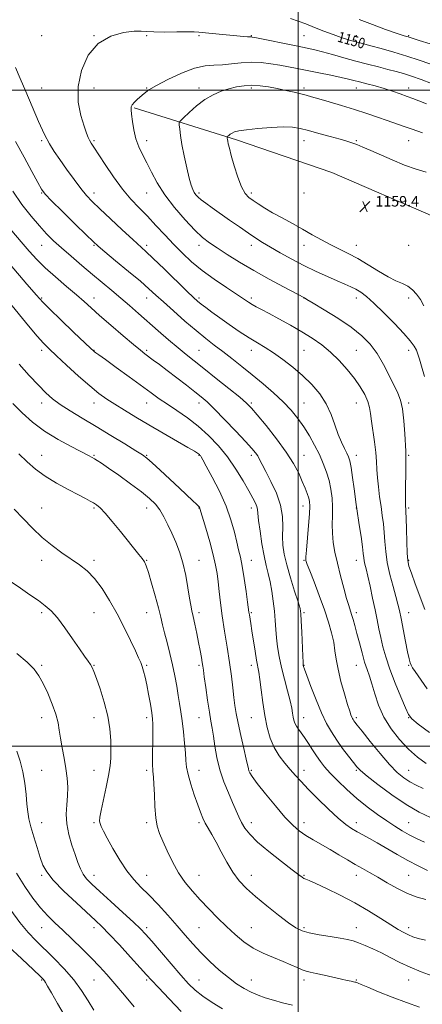
# Model space of a CAD drawing. Extents: x 2097300 to 2100200, y 314800 to 317700.
# Drawn here: x 2099288 to 2099595, y 315803 to 316554 of the extents above; entities that cross this region are included whole.
import ezdxf

# ---------------------------------------------------------------- set-up
doc = ezdxf.new("R2010")
doc.units = 0
doc.header["$MEASUREMENT"] = 0
for name, color, linetype, lineweight in [('32000', 7, 'Continuous', 0), ('DTM HARD BREAKLINE', 7, 'Continuous', 0), ('DTM SPOT ELEVATION', 2, 'Continuous', 13), ('INDEX CONTOUR', 41, 'Continuous', 13), ('INDEX CONTOUR LABEL', 244, 'Continuous', 0), ('INTERMEDIATE CONTOUR', 44, 'Continuous', 0), ('SPOT ELEVATION', 7, 'Continuous', 0)]:
    doc.layers.add(name, color=color, linetype=linetype, lineweight=lineweight)
doc.styles.add('Style-ITALICS', font='ITALICS.shx')

# ---------------------------------------------------------------- blocks, each defined once
blk = doc.blocks.new('SPOT')
at = {"layer": 'SPOT ELEVATION'}
for p, q in [((-3.91, -3.91), (3.82, 3.81)), ((-1.65, 3.77), (1.72, -3.93))]:
    blk.add_line(p, q, dxfattribs=at)

msp = doc.modelspace()

# ---------------------------------------------------------------- linework, layer by layer
at = {"layer": '32000', "flags": 128}
for points in [[(2099500, 317500), (2099500, 315000)], [(2097500, 316500), (2100000, 316500)], [(2100000, 316000), (2097500, 316000)]]:
    msp.add_lwpolyline(points, dxfattribs=at)
at = {"layer": 'DTM HARD BREAKLINE'}
msp.add_polyline3d([(2099374.73, 316486.67, 1154.13), (2099452.89, 316462.07, 1158.39), (2099525.52, 316437.28, 1159.82), (2099603, 316403.74, 1159.74), (2099648.95, 316358.87, 1159.82), (2099685.35, 316319.35, 1160.64), (2099707.07, 316279.27, 1164.1), (2099723.77, 316255.8, 1165.55)], dxfattribs=at)
at = {"layer": 'DTM SPOT ELEVATION'}
for p in [(2099304.29, 316541.64, 1151), (2099344.29, 316541.64, 1152), (2099384.29, 316541.64, 1152.16), (2099424.29, 316541.64, 1152.23), (2099464.29, 316541.64, 1151.89), (2099504.29, 316541.64, 1150.94), (2099544.29, 316541.64, 1149.33), (2099584.29, 316541.64, 1147.84), (2099304.29, 316501.64, 1150.8), (2099344.29, 316501.64, 1152.87), (2099384.29, 316501.64, 1153.91), (2099424.29, 316501.64, 1155.52), (2099464.29, 316501.64, 1156.36), (2099504.29, 316501.64, 1155.62), (2099544.29, 316501.64, 1154.7), (2099584.29, 316501.64, 1153.41), (2099304.29, 316461.64, 1149.78), (2099344.29, 316461.64, 1152.23), (2099384.29, 316461.64, 1154.54), (2099504.29, 316461.64, 1158.65), (2099544.29, 316461.64, 1157.83), (2099584.29, 316461.64, 1156.77), (2099304.29, 316421.64, 1147.91), (2099344.29, 316421.64, 1150.53), (2099384.29, 316421.64, 1153.15), (2099424.29, 316421.64, 1156.3), (2099464.29, 316421.64, 1158.37), (2099504.29, 316421.64, 1159.55), (2099304.29, 316381.64, 1145.15), (2099344.29, 316381.64, 1147.86), (2099384.29, 316381.64, 1150.37), (2099424.29, 316381.64, 1153.47), (2099464.29, 316381.64, 1155.45), (2099504.29, 316381.64, 1157.33), (2099544.29, 316381.64, 1158.67), (2099584.29, 316381.64, 1159.06), (2099304.29, 316341.64, 1142.17), (2099344.29, 316341.64, 1144.64), (2099384.29, 316341.64, 1147.31), (2099424.29, 316341.64, 1150.3), (2099464.29, 316341.64, 1152.35), (2099504.29, 316341.64, 1153.98), (2099544.29, 316341.64, 1155.44), (2099584.29, 316341.64, 1157.65), (2099304.29, 316301.64, 1139.58), (2099344.29, 316301.64, 1142.06), (2099384.29, 316301.64, 1144.27), (2099424.29, 316301.64, 1146.93), (2099464.29, 316301.64, 1149.42), (2099504.29, 316301.64, 1150.96), (2099544.29, 316301.64, 1152.99), (2099584.29, 316301.64, 1155.5), (2099304.29, 316261.64, 1137.46), (2099344.29, 316261.64, 1139.37), (2099384.29, 316261.64, 1141.22), (2099424.29, 316261.64, 1143.48), (2099464.29, 316261.64, 1146.24), (2099504.29, 316261.64, 1148.92), (2099544.29, 316261.64, 1151.19), (2099584.29, 316261.64, 1154.33), (2099304.29, 316221.64, 1134.83), (2099344.29, 316221.64, 1136.13), (2099384.29, 316221.64, 1138.11), (2099424.29, 316221.64, 1139.91), (2099464.29, 316221.64, 1143.61), (2099504.29, 316221.64, 1146.8), (2099544.29, 316221.64, 1150.58), (2099584.29, 316221.64, 1154.18), (2099304.29, 316181.64, 1132.72), (2099344.29, 316181.64, 1133.79), (2099384.29, 316181.64, 1135.31), (2099424.29, 316181.64, 1137.95), (2099464.29, 316181.64, 1141.51), (2099503.57, 316183.1, 1145.35), (2099544.29, 316181.64, 1149.97), (2099584.11, 316181.64, 1154.24), (2099304.29, 316141.64, 1131.51), (2099344.29, 316141.64, 1132.34), (2099384.29, 316141.64, 1134.09), (2099424.29, 316141.64, 1136.76), (2099464.29, 316141.64, 1140.75), (2099504.29, 316141.64, 1145.87), (2099544.29, 316141.64, 1149.32), (2099584.29, 316141.64, 1154.17), (2099304.29, 316101.64, 1129.64), (2099344.29, 316101.64, 1131.06), (2099384.29, 316101.64, 1133.17), (2099424.29, 316101.64, 1136.4), (2099464.29, 316101.64, 1140.18), (2099504.29, 316101.64, 1144.22), (2099544.29, 316101.64, 1148.4), (2099584.29, 316101.64, 1152.73), (2099304.29, 316061.64, 1128.23), (2099344.29, 316061.64, 1130.1), (2099384.29, 316061.64, 1132.18), (2099424.29, 316061.64, 1135.73), (2099464.29, 316061.64, 1139.51), (2099504.29, 316061.64, 1144.06), (2099544.29, 316061.64, 1147.23), (2099584.29, 316061.64, 1151.89), (2099304.29, 316021.64, 1127.38), (2099344.29, 316021.64, 1129.29), (2099384.29, 316021.64, 1131.59), (2099424.29, 316021.64, 1135.17), (2099464.29, 316021.64, 1139.13), (2099504.11, 316021.82, 1142.73), (2099544.29, 316021.64, 1146.3), (2099584.29, 316021.64, 1149.94), (2099304.29, 315981.64, 1126.86), (2099344.29, 315981.64, 1129.24), (2099384.29, 315981.64, 1131.7), (2099424.29, 315981.64, 1134.78), (2099464.29, 315981.64, 1138.2), (2099504.47, 315981.46, 1140.58), (2099544.29, 315981.64, 1143.83), (2099584.29, 315981.64, 1146.93), (2099304.29, 315941.64, 1126.68), (2099344.29, 315941.64, 1129.82), (2099384.29, 315941.64, 1131.68), (2099424.29, 315941.64, 1133.72), (2099464.29, 315941.64, 1136.59), (2099504.29, 315941.64, 1138.58), (2099544.29, 315941.64, 1140.53), (2099584.29, 315941.64, 1142.91), (2099304.29, 315901.64, 1125.76), (2099344.29, 315901.64, 1128.68), (2099384.29, 315901.64, 1130.75), (2099424.29, 315901.64, 1132.84), (2099464.29, 315901.64, 1134.64), (2099504.29, 315901.64, 1136.13), (2099544.29, 315901.64, 1137.43), (2099584.29, 315901.64, 1139.01), (2099304.29, 315861.64, 1123.18), (2099344.29, 315861.64, 1125.48), (2099384.29, 315861.64, 1128.37), (2099424.29, 315861.64, 1130.99), (2099464.29, 315861.64, 1132.87), (2099504.29, 315861.64, 1134.26), (2099544.29, 315861.64, 1134.66), (2099584.29, 315861.64, 1136.49), (2099304.29, 315821.64, 1119.84), (2099344.29, 315821.64, 1123.09), (2099384.29, 315821.64, 1125.72), (2099424.29, 315821.64, 1128.85), (2099464.29, 315821.64, 1130.8), (2099504.29, 315821.82, 1131.54), (2099544.29, 315821.64, 1132.12), (2099584.29, 315821.64, 1133.24)]:
    msp.add_point(p, dxfattribs=at)
at = {"layer": 'INDEX CONTOUR'}
for points in [[(2099600.394, 316520.052, 1150), (2099592.135, 316522.979, 1150), (2099582.88, 316526.042, 1150), (2099572.894, 316529.038, 1150), (2099563.277, 316531.723, 1150), (2099555.336, 316533.844, 1150), (2099546.148, 316536.246, 1150), (2099542.61, 316537.218, 1150), (2099538.202, 316538.51, 1150), (2099532.799, 316540.227, 1150), (2099526.526, 316542.415, 1150), (2099519.582, 316545.055, 1150), (2099512.464, 316547.866, 1150), (2099505.744, 316550.506, 1150), (2099499.778, 316552.726, 1150), (2099494.06, 316554.67, 1150)], [(2099284.258, 316517.285, 1150), (2099287.828, 316508.89, 1150), (2099292.141, 316499.014, 1150), (2099296.997, 316487.703, 1150), (2099301.944, 316476.272, 1150), (2099306.463, 316466.351, 1150), (2099310.25, 316459.023, 1150), (2099313.851, 316453.176, 1150), (2099318.029, 316447.151, 1150), (2099323.268, 316439.793, 1150), (2099328.951, 316431.964, 1150), (2099334.184, 316425.028, 1150), (2099338.459, 316419.848, 1150), (2099342.803, 316415.281, 1150), (2099348.625, 316409.68, 1150), (2099356.768, 316401.99, 1150), (2099365.793, 316393.522, 1150), (2099373.692, 316386.177, 1150), (2099383.636, 316377.086, 1150), (2099389.305, 316371.749, 1150), (2099397.574, 316363.78, 1150), (2099414.948, 316346.907, 1150), (2099420.095, 316341.973, 1150), (2099423.23, 316339.139, 1150), (2099425.894, 316336.993, 1150), (2099429.389, 316334.347, 1150), (2099434.069, 316330.909, 1150), (2099440.048, 316326.609, 1150), (2099447.273, 316321.507, 1150), (2099455.023, 316316.175, 1150), (2099462.407, 316311.313, 1150), (2099468.815, 316307.371, 1150), (2099474.751, 316303.806, 1150), (2099481, 316299.822, 1150), (2099488.118, 316294.812, 1150), (2099495.748, 316288.907, 1150), (2099503.306, 316282.424, 1150), (2099510.268, 316275.612, 1150), (2099516.346, 316268.445, 1150), (2099521.315, 316260.832, 1150), (2099525.063, 316252.8, 1150), (2099527.95, 316244.856, 1150), (2099530.455, 316237.624, 1150), (2099532.93, 316231.612, 1150), (2099535.238, 316226.852, 1150), (2099537.116, 316223.257, 1150), (2099538.404, 316220.512, 1150), (2099539.338, 316217.394, 1150), (2099540.257, 316212.452, 1150), (2099541.396, 316204.853, 1150), (2099542.593, 316196.248, 1150), (2099544.205, 316184.321, 1150), (2099544.695, 316180.887, 1150), (2099546.524, 316168.723, 1150), (2099547.83, 316159.888, 1150), (2099548.94, 316151.992, 1150), (2099549.59, 316146.74, 1150), (2099549.944, 316143.541, 1150), (2099550.276, 316141.232, 1150), (2099550.827, 316138.712, 1150), (2099551.71, 316135.12, 1150), (2099553.006, 316129.656, 1150), (2099554.734, 316121.886, 1150), (2099556.67, 316112.842, 1150), (2099558.53, 316103.921, 1150), (2099560.108, 316096.183, 1150), (2099561.515, 316089.335, 1150), (2099562.942, 316082.748, 1150), (2099564.6, 316075.812, 1150), (2099566.798, 316067.995, 1150), (2099569.864, 316058.789, 1150), (2099573.912, 316048.104, 1150), (2099578.19, 316037.542, 1150), (2099581.727, 316029.127, 1150), (2099584.05, 316024.136, 1150), (2099586.652, 316020.856, 1150), (2099591.522, 316016.827, 1150), (2099599.959, 316010.302, 1150)], [(2099279.426, 316338.521, 1140), (2099294.268, 316320.517, 1140), (2099300.87, 316312.631, 1140), (2099305.698, 316307.15, 1140), (2099309.986, 316302.777, 1140), (2099315.473, 316297.616, 1140), (2099323.325, 316290.368, 1140), (2099332.41, 316282.12, 1140), (2099341.023, 316274.552, 1140), (2099347.941, 316268.896, 1140), (2099353.88, 316264.582, 1140), (2099360.038, 316260.586, 1140), (2099367.401, 316256.061, 1140), (2099376.113, 316250.85, 1140), (2099386.102, 316244.97, 1140), (2099397.031, 316238.594, 1140), (2099415.791, 316227.692, 1140), (2099420.743, 316224.792, 1140), (2099423.073, 316223.387, 1140), (2099423.994, 316222.77, 1140), (2099424.529, 316222.341, 1140), (2099424.943, 316221.919, 1140), (2099425.314, 316221.433, 1140), (2099425.824, 316220.61, 1140), (2099427.079, 316218.379, 1140), (2099429.791, 316213.473, 1140), (2099434.341, 316205.106, 1140), (2099439.799, 316194.422, 1140), (2099444.902, 316183.051, 1140), (2099448.671, 316172.411, 1140), (2099451.251, 316163.086, 1140), (2099453.066, 316155.45, 1140), (2099454.504, 316149.532, 1140), (2099455.797, 316143.984, 1140), (2099457.141, 316137.11, 1140), (2099458.653, 316127.887, 1140), (2099460.136, 316117.976, 1140), (2099461.316, 316109.71, 1140), (2099462.37, 316102.136, 1140), (2099462.669, 316100.2, 1140), (2099463.784, 316093.509, 1140), (2099464.69, 316087.809, 1140), (2099467.05, 316072.422, 1140), (2099468.172, 316065.506, 1140), (2099469.839, 316056.369, 1140), (2099470.652, 316050.941, 1140), (2099471.643, 316042.967, 1140), (2099472.867, 316033.296, 1140), (2099474.352, 316023.32, 1140), (2099476.161, 316014.192, 1140), (2099478.475, 316006.086, 1140), (2099481.507, 315998.935, 1140), (2099485.351, 315992.66, 1140), (2099489.636, 315987.143, 1140), (2099493.874, 315982.256, 1140), (2099497.805, 315977.76, 1140), (2099502.093, 315972.98, 1140), (2099507.628, 315967.132, 1140), (2099514.924, 315959.797, 1140), (2099522.975, 315952.02, 1140), (2099530.397, 315945.212, 1140), (2099536.166, 315940.417, 1140), (2099540.706, 315937.2, 1140), (2099544.803, 315934.756, 1140), (2099549.166, 315932.364, 1140), (2099554.205, 315929.626, 1140), (2099560.255, 315926.228, 1140), (2099575.474, 315917.323, 1140), (2099583.594, 315912.751, 1140), (2099591.353, 315908.703, 1140), (2099598.664, 315905.143, 1140)], [(2099281.072, 316125.177, 1130), (2099288.124, 316120.434, 1130), (2099295.348, 316115.467, 1130), (2099301.842, 316110.912, 1130), (2099307.013, 316107.093, 1130), (2099311.504, 316103.099, 1130), (2099316.268, 316097.706, 1130), (2099321.94, 316090.179, 1130), (2099327.887, 316081.741, 1130), (2099333.16, 316074.104, 1130), (2099337.031, 316068.577, 1130), (2099339.657, 316064.864, 1130), (2099341.415, 316062.266, 1130), (2099342.709, 316059.994, 1130), (2099344.054, 316056.883, 1130), (2099345.991, 316051.681, 1130), (2099348.837, 316043.576, 1130), (2099352.004, 316033.536, 1130), (2099354.678, 316022.973, 1130), (2099356.246, 316013.101, 1130), (2099356.9, 316004.344, 1130), (2099357.032, 315996.931, 1130), (2099356.927, 315990.818, 1130), (2099356.441, 315984.892, 1130), (2099355.323, 315977.768, 1130), (2099353.465, 315968.636, 1130), (2099349.548, 315950.86, 1130), (2099348.58, 315945.766, 1130), (2099348.389, 315942.923, 1130), (2099348.799, 315940.988, 1130), (2099349.726, 315938.715, 1130), (2099351.451, 315935.244, 1130), (2099354.348, 315929.812, 1130), (2099358.62, 315922.056, 1130), (2099363.8, 315913.212, 1130), (2099369.252, 315904.916, 1130), (2099374.531, 315898.318, 1130), (2099379.952, 315892.628, 1130), (2099386.022, 315886.57, 1130), (2099393.038, 315879.228, 1130), (2099400.462, 315871.119, 1130), (2099407.547, 315863.122, 1130), (2099413.783, 315855.892, 1130), (2099419.61, 315849.211, 1130), (2099425.703, 315842.637, 1130), (2099432.527, 315835.893, 1130), (2099439.714, 315829.351, 1130), (2099446.683, 315823.545, 1130), (2099452.987, 315818.882, 1130), (2099458.707, 315815.254, 1130), (2099464.059, 315812.427, 1130), (2099469.291, 315810.167, 1130), (2099474.789, 315808.233, 1130), (2099480.972, 315806.384, 1130), (2099488.072, 315804.448, 1130), (2099495.554, 315802.526, 1130)], [(2099278.776, 315847.546, 1120), (2099289.252, 315837.834, 1120), (2099297.952, 315829.584, 1120), (2099303.071, 315824.688, 1120), (2099305.392, 315822.379, 1120), (2099306.338, 315821.224, 1120), (2099307.209, 315819.853, 1120), (2099308.783, 315817.143, 1120), (2099311.713, 315812.031, 1120), (2099316.395, 315803.896, 1120), (2099322.214, 315793.876, 1120)]]:
    msp.add_polyline3d(points, dxfattribs=at)
at = {"layer": 'INTERMEDIATE CONTOUR'}
for points in [[(2099600.527, 316535.274, 1148), (2099592.19, 316537.905, 1148), (2099583.882, 316540.566, 1148), (2099582.544, 316540.966, 1148), (2099579.86, 316541.821, 1148), (2099574.76, 316543.535, 1148), (2099566.619, 316546.363, 1148), (2099556.614, 316549.966, 1148), (2099546.369, 316553.857, 1148)], [(2099601.525, 316505.163, 1152), (2099593.754, 316508.097, 1152), (2099586.441, 316510.694, 1152), (2099580.243, 316512.697, 1152), (2099574.544, 316514.319, 1152), (2099568.408, 316515.895, 1152), (2099561.115, 316517.702, 1152), (2099552.813, 316519.786, 1152), (2099543.866, 316522.139, 1152), (2099534.697, 316524.698, 1152), (2099525.987, 316527.191, 1152), (2099518.474, 316529.298, 1152), (2099512.499, 316530.821, 1152), (2099506.796, 316532.081, 1152), (2099499.699, 316533.524, 1152), (2099466.935, 316540.143, 1152), (2099464.914, 316540.522, 1152), (2099464.285, 316540.585, 1152), (2099463.819, 316540.568, 1152), (2099462.962, 316540.572, 1152), (2099461.325, 316540.668, 1152), (2099458.554, 316540.912, 1152), (2099434.396, 316543.301, 1152), (2099424.216, 316544.33, 1152), (2099420.679, 316544.529, 1152), (2099415.53, 316544.546, 1152), (2099407.399, 316544.428, 1152), (2099397.974, 316544.319, 1152), (2099389.708, 316544.381, 1152), (2099384.251, 316544.692, 1152), (2099380.043, 316544.988, 1152), (2099374.721, 316544.915, 1152), (2099366.625, 316544.003, 1152), (2099356.909, 316541.291, 1152), (2099347.429, 316535.699, 1152), (2099339.784, 316526.586, 1152), (2099334.541, 316515.071, 1152), (2099332.01, 316502.712, 1152), (2099332.233, 316490.936, 1152), (2099334.185, 316480.642, 1152), (2099336.573, 316472.596, 1152), (2099338.376, 316467.275, 1152), (2099339.648, 316464.002, 1152), (2099340.714, 316461.81, 1152), (2099341.955, 316459.706, 1152), (2099343.968, 316456.598, 1152), (2099352.664, 316443.369, 1152), (2099359.126, 316433.88, 1152), (2099365.918, 316424.647, 1152), (2099372.365, 316416.973, 1152), (2099378.579, 316410.379, 1152), (2099384.869, 316403.942, 1152), (2099391.46, 316396.965, 1152), (2099398.231, 316389.657, 1152), (2099404.978, 316382.457, 1152), (2099411.631, 316375.681, 1152), (2099418.656, 316369.161, 1152), (2099426.657, 316362.607, 1152), (2099435.886, 316355.9, 1152), (2099445.191, 316349.596, 1152), (2099462.011, 316338.532, 1152), (2099464.83, 316336.776, 1152), (2099467.93, 316335.005, 1152), (2099472.005, 316332.793, 1152), (2099477.671, 316329.758, 1152), (2099485.26, 316325.662, 1152), (2099493.971, 316320.85, 1152), (2099502.717, 316315.811, 1152), (2099510.649, 316310.89, 1152), (2099517.845, 316305.84, 1152), (2099524.618, 316300.269, 1152), (2099531.18, 316293.925, 1152), (2099537.328, 316287.12, 1152), (2099542.759, 316280.307, 1152), (2099547.215, 316273.882, 1152), (2099550.628, 316268.018, 1152), (2099552.975, 316262.834, 1152), (2099554.324, 316258.269, 1152), (2099555.112, 316253.555, 1152), (2099555.863, 316247.749, 1152), (2099558.188, 316231.922, 1152), (2099559.189, 316223.914, 1152), (2099559.722, 316217.085, 1152), (2099560.004, 316210.936, 1152), (2099560.374, 316204.627, 1152), (2099561.083, 316197.557, 1152), (2099562.048, 316190.055, 1152), (2099563.101, 316182.685, 1152), (2099564.091, 316175.857, 1152), (2099564.94, 316169.361, 1152), (2099565.589, 316162.832, 1152), (2099566.057, 316155.93, 1152), (2099566.682, 316148.404, 1152), (2099567.88, 316140.032, 1152), (2099569.899, 316130.826, 1152), (2099572.3, 316121.752, 1152), (2099574.475, 316114.015, 1152), (2099575.993, 316108.317, 1152), (2099577.137, 316103.342, 1152), (2099578.367, 316097.274, 1152), (2099581.805, 316079.762, 1152), (2099583.388, 316071.799, 1152), (2099584.48, 316066.591, 1152), (2099585.258, 316063.58, 1152), (2099586.01, 316061.68, 1152), (2099587.085, 316059.8, 1152), (2099589.091, 316056.827, 1152), (2099598.257, 316043.656, 1152)], [(2099597.738, 316489.625, 1154), (2099591.992, 316491.995, 1154), (2099587.401, 316493.69, 1154), (2099582.936, 316495.262, 1154), (2099577.77, 316497.138, 1154), (2099571.875, 316499.233, 1154), (2099565.427, 316501.338, 1154), (2099558.68, 316503.27, 1154), (2099552.208, 316504.958, 1154), (2099546.666, 316506.357, 1154), (2099542.357, 316507.477, 1154), (2099538.174, 316508.53, 1154), (2099532.659, 316509.781, 1154), (2099524.846, 316511.408, 1154), (2099515.736, 316513.237, 1154), (2099499.216, 316516.521, 1154), (2099492.542, 316517.83, 1154), (2099486.042, 316519.049, 1154), (2099479.112, 316520.222, 1154), (2099471.769, 316521.111, 1154), (2099464.186, 316521.406, 1154), (2099456.549, 316520.939, 1154), (2099449.107, 316520.097, 1154), (2099442.123, 316519.406, 1154), (2099435.648, 316519.143, 1154), (2099428.875, 316518.583, 1154), (2099420.788, 316516.752, 1154), (2099410.859, 316513.038, 1154), (2099400.546, 316508.286, 1154), (2099391.796, 316503.699, 1154), (2099386.022, 316500.202, 1154), (2099382.493, 316497.575, 1154), (2099377.379, 316493.049, 1154), (2099374.989, 316490.841, 1154), (2099373.231, 316488.889, 1154), (2099372.436, 316487.205, 1154), (2099372.416, 316485.077, 1154), (2099372.853, 316481.614, 1154), (2099373.516, 316476.242, 1154), (2099374.532, 316469.673, 1154), (2099376.116, 316462.936, 1154), (2099378.414, 316456.789, 1154), (2099381.288, 316450.888, 1154), (2099384.531, 316444.614, 1154), (2099388.073, 316437.457, 1154), (2099392.404, 316429.341, 1154), (2099398.152, 316420.299, 1154), (2099405.614, 316410.561, 1154), (2099413.755, 316401.153, 1154), (2099421.207, 316393.301, 1154), (2099427.06, 316387.8, 1154), (2099432.232, 316383.737, 1154), (2099438.095, 316379.77, 1154), (2099445.742, 316374.837, 1154), (2099455.142, 316368.997, 1154), (2099465.984, 316362.591, 1154), (2099477.704, 316356.041, 1154), (2099488.735, 316350.096, 1154), (2099504.713, 316341.659, 1154), (2099506.577, 316340.571, 1154), (2099511.322, 316337.761, 1154), (2099519.766, 316332.697, 1154), (2099530.226, 316326.17, 1154), (2099540.397, 316319.3, 1154), (2099548.489, 316312.896, 1154), (2099554.775, 316306.505, 1154), (2099560.045, 316299.363, 1154), (2099564.917, 316291.041, 1154), (2099569.327, 316282.459, 1154), (2099575.883, 316269.038, 1154), (2099577.962, 316263.679, 1154), (2099579.444, 316257.016, 1154), (2099580.486, 316247.957, 1154), (2099581.191, 316238.145, 1154), (2099581.942, 316224.767, 1154), (2099582.086, 316220.933, 1154), (2099582.09, 316215.812, 1154), (2099581.974, 316207.669, 1154), (2099581.813, 316198.222, 1154), (2099581.693, 316190.055, 1154), (2099581.68, 316185.109, 1154), (2099581.751, 316182.762, 1154), (2099581.969, 316180.8, 1154), (2099582.089, 316178.561, 1154), (2099582.238, 316173.673, 1154), (2099582.433, 316165.429, 1154), (2099582.684, 316155.746, 1154), (2099583.002, 316147.194, 1154), (2099583.461, 316141.523, 1154), (2099584.401, 316137.189, 1154), (2099586.227, 316131.825, 1154), (2099589.172, 316123.74, 1154), (2099596.402, 316104.092, 1154)], [(2099594.771, 316467.614, 1156), (2099586.746, 316470.231, 1156), (2099579.995, 316472.558, 1156), (2099567.704, 316476.985, 1156), (2099560.482, 316479.501, 1156), (2099552.205, 316482.269, 1156), (2099542.956, 316485.231, 1156), (2099533.016, 316488.284, 1156), (2099523.455, 316491.136, 1156), (2099515.542, 316493.45, 1156), (2099510.087, 316495.013, 1156), (2099506.07, 316496.11, 1156), (2099502.013, 316497.149, 1156), (2099496.775, 316498.44, 1156), (2099490.565, 316499.899, 1156), (2099483.93, 316501.341, 1156), (2099477.331, 316502.585, 1156), (2099470.898, 316503.458, 1156), (2099464.676, 316503.788, 1156), (2099458.684, 316503.449, 1156), (2099452.83, 316502.506, 1156), (2099446.992, 316501.074, 1156), (2099441.064, 316499.189, 1156), (2099434.995, 316496.588, 1156), (2099428.747, 316492.933, 1156), (2099422.422, 316488.138, 1156), (2099416.695, 316483.123, 1156), (2099412.379, 316479.063, 1156), (2099410.037, 316476.73, 1156), (2099409.226, 316475.295, 1156), (2099409.25, 316473.527, 1156), (2099409.56, 316470.368, 1156), (2099410.182, 316465.454, 1156), (2099411.288, 316458.59, 1156), (2099412.959, 316449.9, 1156), (2099414.914, 316440.764, 1156), (2099416.779, 316432.879, 1156), (2099418.274, 316427.511, 1156), (2099419.491, 316424.204, 1156), (2099420.614, 316422.07, 1156), (2099421.853, 316420.319, 1156), (2099423.534, 316418.551, 1156), (2099426.008, 316416.46, 1156), (2099429.578, 316413.777, 1156), (2099434.346, 316410.362, 1156), (2099447.529, 316401.055, 1156), (2099455.035, 316395.772, 1156), (2099461.927, 316390.977, 1156), (2099467.593, 316387.145, 1156), (2099472.823, 316383.806, 1156), (2099478.758, 316380.249, 1156), (2099486.243, 316375.957, 1156), (2099494.952, 316371.18, 1156), (2099504.265, 316366.362, 1156), (2099513.565, 316361.894, 1156), (2099522.25, 316357.966, 1156), (2099529.722, 316354.717, 1156), (2099535.573, 316352.203, 1156), (2099540.154, 316350.16, 1156), (2099544.004, 316348.239, 1156), (2099547.706, 316346.017, 1156), (2099552.011, 316342.766, 1156), (2099557.714, 316337.68, 1156), (2099565.212, 316330.366, 1156), (2099573.313, 316322.085, 1156), (2099580.427, 316314.508, 1156), (2099585.343, 316308.905, 1156), (2099588.347, 316304.931, 1156), (2099590.104, 316301.835, 1156), (2099591.255, 316298.841, 1156), (2099592.343, 316295.055, 1156), (2099593.892, 316289.553, 1156), (2099596.222, 316281.783, 1156)], [(2099597.405, 316437.608, 1158), (2099589.821, 316439.701, 1158), (2099580.982, 316442.944, 1158), (2099571.659, 316446.857, 1158), (2099555.36, 316454.045, 1158), (2099549.292, 316456.659, 1158), (2099544.555, 316458.615, 1158), (2099540.856, 316460.013, 1158), (2099537.061, 316461.232, 1158), (2099531.828, 316462.723, 1158), (2099524.318, 316464.785, 1158), (2099515.71, 316467.114, 1158), (2099507.682, 316469.253, 1158), (2099501.347, 316470.821, 1158), (2099495.538, 316471.733, 1158), (2099488.519, 316471.978, 1158), (2099479.205, 316471.592, 1158), (2099469.105, 316470.796, 1158), (2099460.377, 316469.855, 1158), (2099454.641, 316468.979, 1158), (2099451.364, 316468.151, 1158), (2099449.472, 316467.297, 1158), (2099448.073, 316466.38, 1158), (2099447.003, 316465.513, 1158), (2099446.279, 316464.843, 1158), (2099445.897, 316464.462, 1158), (2099445.765, 316464.228, 1158), (2099445.769, 316463.94, 1158), (2099445.822, 316463.411, 1158), (2099445.943, 316462.52, 1158), (2099446.175, 316461.159, 1158), (2099446.597, 316459.112, 1158), (2099447.418, 316455.74, 1158), (2099448.882, 316450.295, 1158), (2099451.128, 316442.482, 1158), (2099453.873, 316433.819, 1158), (2099456.734, 316426.276, 1158), (2099459.447, 316421.299, 1158), (2099462.241, 316418.231, 1158), (2099465.47, 316415.889, 1158), (2099469.454, 316413.287, 1158), (2099474.391, 316410.214, 1158), (2099480.444, 316406.653, 1158), (2099487.645, 316402.63, 1158), (2099495.487, 316398.33, 1158), (2099503.328, 316393.983, 1158), (2099510.672, 316389.792, 1158), (2099517.588, 316385.86, 1158), (2099524.29, 316382.269, 1158), (2099530.995, 316379.001, 1158), (2099537.933, 316375.654, 1158), (2099545.336, 316371.729, 1158), (2099553.281, 316366.96, 1158), (2099561.225, 316361.998, 1158), (2099568.473, 316357.729, 1158), (2099574.491, 316354.762, 1158), (2099579.406, 316352.619, 1158), (2099583.508, 316350.547, 1158), (2099587.06, 316347.915, 1158), (2099590.214, 316344.579, 1158), (2099593.089, 316340.517, 1158), (2099595.854, 316335.711, 1158)], [(2099284.438, 316460.886, 1148), (2099290.969, 316448.948, 1148), (2099296.786, 316438.014, 1148), (2099301.223, 316429.59, 1148), (2099304.069, 316424.487, 1148), (2099306.932, 316420.728, 1148), (2099311.873, 316415.644, 1148), (2099320.154, 316407.45, 1148), (2099329.847, 316397.918, 1148), (2099338.224, 316389.705, 1148), (2099343.456, 316384.628, 1148), (2099347.308, 316381.134, 1148), (2099352.444, 316376.826, 1148), (2099360.69, 316370.022, 1148), (2099370.51, 316361.893, 1148), (2099379.534, 316354.32, 1148), (2099386.091, 316348.625, 1148), (2099391.331, 316343.879, 1148), (2099397.111, 316338.593, 1148), (2099404.757, 316331.727, 1148), (2099413.496, 316324.048, 1148), (2099422.027, 316316.774, 1148), (2099429.384, 316310.796, 1148), (2099435.943, 316305.709, 1148), (2099442.416, 316300.78, 1148), (2099449.381, 316295.405, 1148), (2099456.892, 316289.489, 1148), (2099464.866, 316283.066, 1148), (2099473.14, 316276.217, 1148), (2099481.205, 316269.229, 1148), (2099488.469, 316262.437, 1148), (2099494.51, 316256.057, 1148), (2099499.584, 316249.836, 1148), (2099504.118, 316243.401, 1148), (2099508.438, 316236.496, 1148), (2099512.478, 316229.334, 1148), (2099516.074, 316222.245, 1148), (2099519.095, 316215.474, 1148), (2099521.542, 316208.921, 1148), (2099523.454, 316202.402, 1148), (2099524.861, 316195.776, 1148), (2099525.765, 316189.068, 1148), (2099526.163, 316182.35, 1148), (2099526.117, 316175.669, 1148), (2099525.946, 316168.991, 1148), (2099526.032, 316162.264, 1148), (2099526.692, 316155.368, 1148), (2099527.966, 316147.924, 1148), (2099529.83, 316139.491, 1148), (2099532.189, 316129.947, 1148), (2099534.684, 316120.461, 1148), (2099536.885, 316112.523, 1148), (2099538.486, 316107.161, 1148), (2099540.684, 316100.415, 1148), (2099541.821, 316096.64, 1148), (2099543.16, 316091.853, 1148), (2099544.754, 316085.857, 1148), (2099546.619, 316078.658, 1148), (2099548.622, 316071.076, 1148), (2099550.591, 316064.133, 1148), (2099552.409, 316058.484, 1148), (2099554.185, 316053.303, 1148), (2099556.082, 316047.396, 1148), (2099558.307, 316039.895, 1148), (2099561.24, 316031.219, 1148), (2099565.305, 316022.116, 1148), (2099570.76, 316013.259, 1148), (2099577.196, 316005.041, 1148), (2099584.039, 315997.786, 1148), (2099590.823, 315991.718, 1148), (2099597.509, 315986.674, 1148)], [(2099282.282, 316422.938, 1146), (2099289.182, 316412.892, 1146), (2099296.14, 316403.993, 1146), (2099302.546, 316396.519, 1146), (2099308.047, 316390.545, 1146), (2099313.326, 316385.308, 1146), (2099319.321, 316379.842, 1146), (2099326.68, 316373.444, 1146), (2099334.881, 316366.476, 1146), (2099343.11, 316359.57, 1146), (2099357.792, 316347.293, 1146), (2099364.54, 316341.583, 1146), (2099371.209, 316335.843, 1146), (2099378.059, 316329.874, 1146), (2099393.203, 316316.616, 1146), (2099401.079, 316309.785, 1146), (2099408.3, 316303.637, 1146), (2099414.512, 316298.524, 1146), (2099420.667, 316293.615, 1146), (2099428.046, 316287.785, 1146), (2099437.373, 316280.366, 1146), (2099447.145, 316272.528, 1146), (2099455.304, 316265.901, 1146), (2099460.503, 316261.484, 1146), (2099464.235, 316257.75, 1146), (2099468.705, 316252.54, 1146), (2099475.462, 316244.352, 1146), (2099483.428, 316234.3, 1146), (2099490.87, 316224.154, 1146), (2099496.436, 316215.351, 1146), (2099500.314, 316207.991, 1146), (2099503.077, 316201.839, 1146), (2099505.205, 316196.694, 1146), (2099506.82, 316192.476, 1146), (2099507.952, 316189.138, 1146), (2099508.625, 316186.379, 1146), (2099508.833, 316182.878, 1146), (2099508.564, 316177.063, 1146), (2099507.859, 316168.077, 1146), (2099506.222, 316149.361, 1146), (2099505.836, 316144.393, 1146), (2099505.757, 316142.263, 1146), (2099505.849, 316141.509, 1146), (2099506.084, 316140.694, 1146), (2099506.877, 316138.493, 1146), (2099508.75, 316133.603, 1146), (2099511.999, 316125.252, 1146), (2099516.007, 316114.772, 1146), (2099519.931, 316104.022, 1146), (2099523.082, 316094.506, 1146), (2099525.4, 316086.319, 1146), (2099526.978, 316079.204, 1146), (2099527.991, 316072.785, 1146), (2099528.92, 316066.23, 1146), (2099530.326, 316058.59, 1146), (2099532.568, 316049.37, 1146), (2099535.199, 316039.879, 1146), (2099537.569, 316031.881, 1146), (2099539.185, 316026.683, 1146), (2099540.169, 316023.776, 1146), (2099540.798, 316022.192, 1146), (2099541.314, 316021.103, 1146), (2099541.807, 316020.229, 1146), (2099542.335, 316019.428, 1146), (2099543.097, 316018.385, 1146), (2099544.878, 316016.095, 1146), (2099548.609, 316011.383, 1146), (2099554.804, 316003.628, 1146), (2099562.326, 315994.432, 1146), (2099569.623, 315985.955, 1146), (2099575.524, 315979.85, 1146), (2099580.387, 315975.756, 1146), (2099584.951, 315972.81, 1146), (2099589.858, 315970.245, 1146), (2099595.357, 315967.688, 1146)], [(2099281.495, 316392.88, 1144), (2099288.683, 316384.363, 1144), (2099294.799, 316377.245, 1144), (2099300.54, 316370.999, 1144), (2099306.994, 316364.683, 1144), (2099314.851, 316357.655, 1144), (2099323.196, 316350.495, 1144), (2099330.714, 316344.08, 1144), (2099336.582, 316338.931, 1144), (2099341.938, 316334.12, 1144), (2099348.415, 316328.358, 1144), (2099357.03, 316320.86, 1144), (2099366.359, 316312.852, 1144), (2099374.365, 316306.063, 1144), (2099379.594, 316301.729, 1144), (2099382.908, 316299.118, 1144), (2099389.359, 316294.334, 1144), (2099394.083, 316290.803, 1144), (2099400.071, 316286.274, 1144), (2099407.246, 316280.788, 1144), (2099414.664, 316275.078, 1144), (2099421.158, 316270.048, 1144), (2099426.028, 316266.191, 1144), (2099430.429, 316262.353, 1144), (2099435.981, 316256.967, 1144), (2099443.708, 316249.073, 1144), (2099452.261, 316240.144, 1144), (2099459.694, 316232.261, 1144), (2099464.552, 316226.967, 1144), (2099467.332, 316223.657, 1144), (2099469.018, 316221.189, 1144), (2099470.515, 316218.492, 1144), (2099472.413, 316214.789, 1144), (2099475.22, 316209.372, 1144), (2099479.16, 316201.829, 1144), (2099483.331, 316192.918, 1144), (2099486.545, 316183.691, 1144), (2099487.964, 316175.025, 1144), (2099488.146, 316167.095, 1144), (2099487.996, 316159.902, 1144), (2099488.297, 316153.28, 1144), (2099489.334, 316146.397, 1144), (2099491.268, 316138.255, 1144), (2099494.103, 316128.365, 1144), (2099497.21, 316118.263, 1144), (2099499.801, 316109.997, 1144), (2099501.302, 316104.828, 1144), (2099501.98, 316100.881, 1144), (2099502.312, 316095.499, 1144), (2099502.682, 316086.933, 1144), (2099503.427, 316068.719, 1144), (2099503.632, 316063.959, 1144), (2099503.744, 316062.027, 1144), (2099503.834, 316061.444, 1144), (2099504.041, 316060.759, 1144), (2099504.783, 316058.643, 1144), (2099506.549, 316053.795, 1144), (2099509.635, 316045.49, 1144), (2099513.571, 316035.305, 1144), (2099517.696, 316025.392, 1144), (2099521.523, 316017.379, 1144), (2099525.264, 316010.805, 1144), (2099529.301, 316004.681, 1144), (2099533.833, 315998.329, 1144), (2099538.308, 315992.299, 1144), (2099541.987, 315987.449, 1144), (2099544.559, 315984.218, 1144), (2099547.426, 315981.367, 1144), (2099552.419, 315977.24, 1144), (2099560.77, 315970.731, 1144), (2099571.315, 315962.945, 1144), (2099582.289, 315955.537, 1144), (2099592.225, 315949.802, 1144), (2099600.842, 315945.59, 1144)], [(2099267.244, 316382.043, 1142), (2099293.009, 316352.274, 1142), (2099300.346, 316343.721, 1142), (2099302.557, 316341.167, 1142), (2099305.332, 316338.251, 1142), (2099310.439, 316333.223, 1142), (2099318.888, 316325.066, 1142), (2099328.66, 316315.685, 1142), (2099341.777, 316303.138, 1142), (2099343.826, 316301.217, 1142), (2099344.605, 316300.569, 1142), (2099345.547, 316299.886, 1142), (2099347.9, 316298.199, 1142), (2099352.861, 316294.625, 1142), (2099361.077, 316288.683, 1142), (2099370.968, 316281.511, 1142), (2099387.816, 316269.244, 1142), (2099393.961, 316264.839, 1142), (2099400.16, 316260.581, 1142), (2099407.416, 316255.757, 1142), (2099415.457, 316250.208, 1142), (2099423.69, 316243.918, 1142), (2099431.612, 316236.869, 1142), (2099439.075, 316229.046, 1142), (2099446.02, 316220.432, 1142), (2099452.354, 316211.193, 1142), (2099457.844, 316202.214, 1142), (2099462.224, 316194.56, 1142), (2099465.315, 316189.015, 1142), (2099467.282, 316185.229, 1142), (2099468.381, 316182.571, 1142), (2099468.893, 316180.296, 1142), (2099469.75, 316172.007, 1142), (2099470.824, 316163.918, 1142), (2099472.304, 316154.326, 1142), (2099473.951, 316145.156, 1142), (2099475.566, 316137.81, 1142), (2099477.096, 316131.612, 1142), (2099478.527, 316125.367, 1142), (2099479.834, 316118.19, 1142), (2099480.958, 316110.438, 1142), (2099481.832, 316102.778, 1142), (2099482.431, 316095.708, 1142), (2099482.905, 316089.051, 1142), (2099483.45, 316082.465, 1142), (2099484.249, 316075.617, 1142), (2099485.438, 316068.232, 1142), (2099487.143, 316060.047, 1142), (2099489.384, 316051.038, 1142), (2099491.758, 316042.126, 1142), (2099493.758, 316034.469, 1142), (2099495.012, 316028.915, 1142), (2099495.703, 316025.069, 1142), (2099496.153, 316022.221, 1142), (2099496.653, 316019.762, 1142), (2099497.386, 316017.468, 1142), (2099498.507, 316015.213, 1142), (2099500.136, 316012.838, 1142), (2099502.26, 316010.054, 1142), (2099504.83, 316006.541, 1142), (2099507.767, 316002.131, 1142), (2099510.874, 315997.272, 1142), (2099513.92, 315992.566, 1142), (2099516.823, 315988.396, 1142), (2099520.084, 315984.278, 1142), (2099524.353, 315979.508, 1142), (2099530.093, 315973.603, 1142), (2099537.021, 315966.954, 1142), (2099544.671, 315960.169, 1142), (2099552.58, 315953.782, 1142), (2099560.31, 315948.025, 1142), (2099567.427, 315943.054, 1142), (2099573.642, 315938.956, 1142), (2099579.239, 315935.532, 1142), (2099584.644, 315932.515, 1142), (2099590.232, 315929.662, 1142), (2099596.169, 315926.826, 1142)], [(2099287.14, 316291.235, 1138), (2099294.767, 316282.661, 1138), (2099301.749, 316275.099, 1138), (2099307.414, 316269.36, 1138), (2099312.594, 316264.825, 1138), (2099318.496, 316260.519, 1138), (2099326.077, 316255.632, 1138), (2099335.282, 316250.018, 1138), (2099345.804, 316243.698, 1138), (2099357.112, 316236.859, 1138), (2099367.775, 316230.36, 1138), (2099376.142, 316225.226, 1138), (2099381.209, 316222.028, 1138), (2099384.578, 316219.522, 1138), (2099388.503, 316216.009, 1138), (2099394.612, 316210.312, 1138), (2099409.29, 316196.548, 1138), (2099419.441, 316187.093, 1138), (2099422.3, 316184.404, 1138), (2099423.885, 316182.839, 1138), (2099424.571, 316182.06, 1138), (2099424.784, 316181.691, 1138), (2099424.954, 316181.179, 1138), (2099429.421, 316166.079, 1138), (2099432.411, 316155.721, 1138), (2099435.114, 316145.77, 1138), (2099436.938, 316137.962, 1138), (2099438.06, 316131.581, 1138), (2099438.852, 316125.305, 1138), (2099439.649, 316118.006, 1138), (2099440.644, 316109.355, 1138), (2099441.998, 316099.223, 1138), (2099443.788, 316087.673, 1138), (2099445.759, 316075.54, 1138), (2099447.577, 316063.856, 1138), (2099448.984, 316053.477, 1138), (2099450.034, 316044.58, 1138), (2099450.862, 316037.169, 1138), (2099451.625, 316031.017, 1138), (2099452.585, 316024.966, 1138), (2099454.025, 316017.629, 1138), (2099456.089, 316008.213, 1138), (2099458.349, 315998.299, 1138), (2099460.238, 315990.067, 1138), (2099461.899, 315982.619, 1138), (2099462.291, 315981.252, 1138), (2099462.992, 315979.683, 1138), (2099464.807, 315976.828, 1138), (2099468.624, 315971.661, 1138), (2099474.918, 315963.667, 1138), (2099482.521, 315954.394, 1138), (2099489.851, 315945.9, 1138), (2099495.746, 315939.738, 1138), (2099500.721, 315935.424, 1138), (2099505.709, 315931.965, 1138), (2099511.433, 315928.531, 1138), (2099524.406, 315921.172, 1138), (2099531.022, 315917.253, 1138), (2099537.413, 315913.394, 1138), (2099543.391, 315909.848, 1138), (2099548.902, 315906.742, 1138), (2099554.427, 315903.695, 1138), (2099560.577, 315900.194, 1138), (2099567.757, 315895.944, 1138), (2099575.541, 315891.514, 1138), (2099583.297, 315887.684, 1138), (2099590.538, 315884.993, 1138), (2099597.366, 315883.004, 1138)], [(2099282.355, 316261.112, 1136), (2099289.389, 316254.109, 1136), (2099297.339, 316247.035, 1136), (2099306.473, 316240.17, 1136), (2099316.739, 316233.817, 1136), (2099326.791, 316228.368, 1136), (2099340.058, 316221.657, 1136), (2099342.875, 316220.161, 1136), (2099344.68, 316219.102, 1136), (2099346.688, 316217.83, 1136), (2099349.881, 316215.688, 1136), (2099355.184, 316212.018, 1136), (2099363.057, 316206.479, 1136), (2099372.093, 316199.998, 1136), (2099380.423, 316193.821, 1136), (2099386.617, 316188.843, 1136), (2099391.024, 316184.559, 1136), (2099394.432, 316180.11, 1136), (2099397.518, 316174.83, 1136), (2099400.502, 316168.798, 1136), (2099403.491, 316162.284, 1136), (2099406.535, 316155.447, 1136), (2099409.464, 316148.019, 1136), (2099412.051, 316139.622, 1136), (2099414.122, 316130.179, 1136), (2099415.723, 316120.807, 1136), (2099416.949, 316112.924, 1136), (2099417.917, 316107.444, 1136), (2099418.811, 316103.273, 1136), (2099419.833, 316098.814, 1136), (2099421.122, 316092.89, 1136), (2099422.554, 316085.998, 1136), (2099423.941, 316079.053, 1136), (2099425.123, 316072.849, 1136), (2099426.056, 316067.7, 1136), (2099426.724, 316063.797, 1136), (2099427.158, 316061.013, 1136), (2099427.586, 316057.941, 1136), (2099428.281, 316052.856, 1136), (2099429.427, 316044.687, 1136), (2099430.838, 316034.984, 1136), (2099432.235, 316025.951, 1136), (2099433.406, 316019.153, 1136), (2099434.41, 316013.602, 1136), (2099435.37, 316007.669, 1136), (2099436.445, 316000.122, 1136), (2099437.923, 315991.312, 1136), (2099440.122, 315981.987, 1136), (2099443.204, 315972.842, 1136), (2099446.689, 315964.366, 1136), (2099449.939, 315956.999, 1136), (2099454.581, 315946.118, 1136), (2099456.635, 315941.796, 1136), (2099459.151, 315937.555, 1136), (2099462.967, 315932.797, 1136), (2099469.005, 315926.905, 1136), (2099477.653, 315919.613, 1136), (2099487.174, 315912.082, 1136), (2099495.297, 315905.826, 1136), (2099500.333, 315901.966, 1136), (2099502.925, 315900.041, 1136), (2099504.298, 315899.197, 1136), (2099505.675, 315898.606, 1136), (2099508.275, 315897.56, 1136), (2099513.315, 315895.377, 1136), (2099521.563, 315891.577, 1136), (2099531.985, 315886.483, 1136), (2099543.095, 315880.617, 1136), (2099553.584, 315874.512, 1136), (2099562.855, 315868.734, 1136), (2099570.483, 315863.86, 1136), (2099576.222, 315860.306, 1136), (2099580.524, 315857.849, 1136), (2099584.017, 315856.107, 1136), (2099587.369, 315854.728, 1136), (2099591.408, 315853.481, 1136), (2099597.006, 315852.168, 1136)], [(2099286.827, 316222.836, 1134), (2099293.215, 316216.747, 1134), (2099299.621, 316211.172, 1134), (2099306.911, 316205.83, 1134), (2099315.561, 316200.559, 1134), (2099324.492, 316195.688, 1134), (2099332.239, 316191.667, 1134), (2099337.712, 316188.805, 1134), (2099341.325, 316186.842, 1134), (2099343.865, 316185.379, 1134), (2099346.111, 316183.927, 1134), (2099348.795, 316181.637, 1134), (2099352.641, 316177.572, 1134), (2099358.067, 316171.2, 1134), (2099364.285, 316163.613, 1134), (2099378.452, 316146.138, 1134), (2099380.919, 316142.988, 1134), (2099382.58, 316140.536, 1134), (2099383.962, 316137.492, 1134), (2099385.66, 316132.365, 1134), (2099388.075, 316124.252, 1134), (2099390.818, 316114.612, 1134), (2099393.304, 316105.493, 1134), (2099395.121, 316098.372, 1134), (2099396.555, 316092.442, 1134), (2099398.067, 316086.328, 1134), (2099399.988, 316078.983, 1134), (2099402.132, 316070.696, 1134), (2099404.181, 316062.087, 1134), (2099405.887, 316053.71, 1134), (2099407.272, 316045.854, 1134), (2099408.428, 316038.741, 1134), (2099409.44, 316032.414, 1134), (2099410.385, 316026.192, 1134), (2099411.336, 316019.212, 1134), (2099412.327, 316010.974, 1134), (2099413.237, 316002.413, 1134), (2099413.903, 315994.827, 1134), (2099414.278, 315989.048, 1134), (2099414.772, 315984.056, 1134), (2099415.907, 315978.364, 1134), (2099418.016, 315970.975, 1134), (2099420.671, 315962.828, 1134), (2099423.252, 315955.351, 1134), (2099425.31, 315949.606, 1134), (2099427.069, 315945.199, 1134), (2099428.921, 315941.372, 1134), (2099431.198, 315937.406, 1134), (2099433.997, 315932.741, 1134), (2099437.353, 315926.857, 1134), (2099441.266, 315919.5, 1134), (2099445.597, 315911.479, 1134), (2099450.171, 315903.867, 1134), (2099454.952, 315897.41, 1134), (2099460.457, 315891.533, 1134), (2099467.339, 315885.331, 1134), (2099475.878, 315878.252, 1134), (2099484.845, 315871.157, 1134), (2099492.635, 315865.262, 1134), (2099498.214, 315861.439, 1134), (2099502.829, 315859.197, 1134), (2099508.299, 315857.699, 1134), (2099515.848, 315856.271, 1134), (2099524.325, 315854.881, 1134), (2099531.982, 315853.658, 1134), (2099537.572, 315852.652, 1134), (2099541.827, 315851.612, 1134), (2099545.978, 315850.208, 1134), (2099551.005, 315848.182, 1134), (2099556.886, 315845.552, 1134), (2099563.351, 315842.406, 1134), (2099570.197, 315838.856, 1134), (2099577.491, 315835.122, 1134), (2099585.37, 315831.444, 1134), (2099593.809, 315828.04, 1134), (2099602.144, 315825.017, 1134)], [(2099283.295, 316180.625, 1132), (2099290.122, 316173.452, 1132), (2099297.249, 316166.11, 1132), (2099304.644, 316159.106, 1132), (2099312.222, 316152.849, 1132), (2099319.689, 316147.362, 1132), (2099333.018, 316138.258, 1132), (2099338.854, 316133.665, 1132), (2099344.529, 316127.89, 1132), (2099350.288, 316120.272, 1132), (2099356.077, 316111.109, 1132), (2099361.765, 316100.941, 1132), (2099367.179, 316090.41, 1132), (2099371.967, 316080.574, 1132), (2099375.731, 316072.592, 1132), (2099378.222, 316067.23, 1132), (2099379.785, 316063.665, 1132), (2099380.911, 316060.678, 1132), (2099382.014, 316057.191, 1132), (2099383.194, 316052.699, 1132), (2099384.477, 316046.838, 1132), (2099385.847, 316039.541, 1132), (2099387.152, 316031.928, 1132), (2099388.201, 316025.416, 1132), (2099388.848, 316020.862, 1132), (2099389.13, 316016.885, 1132), (2099389.13, 316011.546, 1132), (2099388.947, 316003.59, 1132), (2099388.752, 315994.504, 1132), (2099388.734, 315986.46, 1132), (2099389.019, 315980.914, 1132), (2099389.485, 315976.47, 1132), (2099389.945, 315971.013, 1132), (2099390.285, 315963.1, 1132), (2099390.661, 315953.957, 1132), (2099391.302, 315945.477, 1132), (2099392.42, 315938.988, 1132), (2099394.167, 315933.54, 1132), (2099396.679, 315927.617, 1132), (2099400.042, 315920.132, 1132), (2099404.125, 315911.718, 1132), (2099408.745, 315903.441, 1132), (2099413.763, 315896.097, 1132), (2099419.218, 315889.417, 1132), (2099425.192, 315882.865, 1132), (2099431.702, 315876.048, 1132), (2099438.503, 315869.145, 1132), (2099445.283, 315862.478, 1132), (2099451.85, 315856.331, 1132), (2099458.479, 315850.837, 1132), (2099465.566, 315846.091, 1132), (2099473.314, 315842.137, 1132), (2099481.172, 315838.826, 1132), (2099488.4, 315835.959, 1132), (2099494.409, 315833.393, 1132), (2099499.21, 315831.219, 1132), (2099502.967, 315829.583, 1132), (2099505.987, 315828.54, 1132), (2099509.157, 315827.762, 1132), (2099513.509, 315826.833, 1132), (2099519.664, 315825.46, 1132), (2099532.857, 315822.441, 1132), (2099537.34, 315821.435, 1132), (2099540.216, 315820.814, 1132), (2099543.101, 315820.234, 1132), (2099543.874, 315820.059, 1132), (2099544.564, 315819.839, 1132), (2099545.593, 315819.417, 1132), (2099548.001, 315818.39, 1132), (2099552.982, 315816.287, 1132), (2099561.259, 315812.851, 1132), (2099571.656, 315808.656, 1132), (2099582.527, 315804.49, 1132), (2099592.483, 315800.979, 1132)], [(2099285.239, 316070.621, 1128), (2099293.211, 316063.994, 1128), (2099298.595, 316058.616, 1128), (2099302.233, 316053.605, 1128), (2099305.351, 316047.758, 1128), (2099308.854, 316040.282, 1128), (2099312.362, 316032.035, 1128), (2099315.168, 316024.281, 1128), (2099316.8, 316017.896, 1128), (2099317.699, 316012.19, 1128), (2099318.536, 316006.084, 1128), (2099319.809, 315998.804, 1128), (2099321.326, 315990.807, 1128), (2099322.723, 315982.855, 1128), (2099323.69, 315975.534, 1128), (2099324.139, 315968.707, 1128), (2099324.036, 315962.057, 1128), (2099323.467, 315955.293, 1128), (2099323.004, 315948.222, 1128), (2099323.338, 315940.678, 1128), (2099324.929, 315932.634, 1128), (2099327.316, 315924.636, 1128), (2099329.807, 315917.373, 1128), (2099331.888, 315911.37, 1128), (2099333.762, 315906.504, 1128), (2099335.813, 315902.49, 1128), (2099338.486, 315898.917, 1128), (2099342.478, 315894.869, 1128), (2099348.551, 315889.307, 1128), (2099356.995, 315881.664, 1128), (2099366.231, 315873.278, 1128), (2099374.209, 315865.959, 1128), (2099379.555, 315860.88, 1128), (2099383.585, 315856.653, 1128), (2099388.293, 315851.25, 1128), (2099402.961, 315834.068, 1128), (2099410.382, 315825.468, 1128), (2099416.249, 315818.929, 1128), (2099421.385, 315813.915, 1128), (2099427.087, 315809.401, 1128), (2099434.238, 315804.613, 1128), (2099442.067, 315799.792, 1128)], [(2099285.282, 315996.178, 1126), (2099287.786, 315988.684, 1126), (2099289.939, 315980.538, 1126), (2099291.422, 315971.82, 1126), (2099292.369, 315963.265, 1126), (2099293.023, 315955.769, 1126), (2099293.641, 315949.859, 1126), (2099294.526, 315944.573, 1126), (2099295.994, 315938.578, 1126), (2099298.22, 315930.996, 1126), (2099300.811, 315922.761, 1126), (2099303.23, 315915.263, 1126), (2099305.278, 315909.399, 1126), (2099308.093, 315904.097, 1126), (2099313.148, 315897.796, 1126), (2099321.284, 315889.501, 1126), (2099330.801, 315880.498, 1126), (2099345.39, 315867.126, 1126), (2099350.17, 315862.528, 1126), (2099355.755, 315856.761, 1126), (2099363.506, 315848.465, 1126), (2099372.071, 315839.168, 1126), (2099379.419, 315831.124, 1126), (2099384.242, 315825.805, 1126), (2099388.117, 315821.557, 1126), (2099393.342, 315815.947, 1126), (2099401.423, 315807.386, 1126), (2099410.69, 315797.656, 1126)], [(2099285.114, 315903.268, 1124), (2099291.353, 315893.117, 1124), (2099297.543, 315884.229, 1124), (2099303.417, 315876.782, 1124), (2099308.856, 315870.761, 1124), (2099314.332, 315865.372, 1124), (2099320.464, 315859.631, 1124), (2099327.624, 315852.847, 1124), (2099335.194, 315845.523, 1124), (2099342.307, 315838.46, 1124), (2099348.392, 315832.16, 1124), (2099354.052, 315825.94, 1124), (2099360.184, 315818.82, 1124), (2099367.342, 315810.238, 1124), (2099374.715, 315801.302, 1124)], [(2099280.7, 315874.957, 1122), (2099287.728, 315865.486, 1122), (2099293.958, 315857.997, 1122), (2099299.859, 315851.782, 1122), (2099313.65, 315838.316, 1122), (2099321.435, 315830.272, 1122), (2099328.68, 315821.914, 1122), (2099334.69, 315813.699, 1122), (2099339.687, 315805.919, 1122), (2099344.121, 315798.825, 1122)]]:
    msp.add_polyline3d(points, dxfattribs=at)

# ---------------------------------------------------------------- block references
at = {"layer": 'SPOT ELEVATION'}
msp.add_blockref('SPOT', (2099550.747, 316411.328, 1159.436), dxfattribs=at)

# ---------------------------------------------------------------- texts
at = {"layer": 'INDEX CONTOUR LABEL', "style": 'Style-ITALICS', "width": 0.875}
msp.add_text('1150', height=8, rotation=344.1, dxfattribs=at).set_placement((2099529.254, 316537.234, 1150))
at = {"layer": 'SPOT ELEVATION', "style": 'Style-ITALICS'}
msp.add_text('1159.4', height=8, dxfattribs=at).set_placement((2099558.747, 316411.328, 1159.436))

doc.saveas('drawing.dxf')
